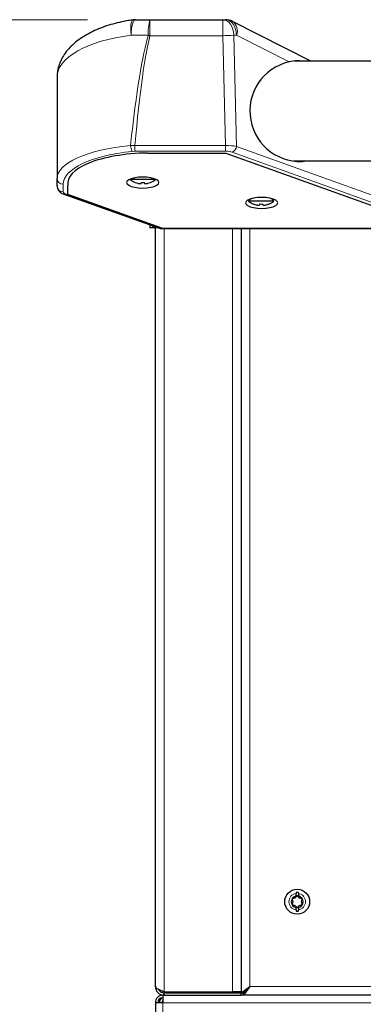
# Model space of a CAD drawing. Units: millimetres. Extents: x 0 to 210, y 0 to 297.
# Drawn here: x 152 to 158, y 248 to 264 of the extents above; entities that cross this region are included whole.
import ezdxf

# ---------------------------------------------------------------- set-up
doc = ezdxf.new("R2010")
doc.units = ezdxf.units.MM
doc.styles.add('SLDTEXTSTYLE1', font='TXT', dxfattribs={"width": 0.75})
doc.dimstyles.new('SLDDIMSTYLE1', dxfattribs={"dimtxt": 3.5, "dimasz": 3.302, "dimexe": 0, "dimexo": 0.0625, "dimgap": 0.875, "dimtad": 1, "dimdec": 0, "dimlfac": 20, "dimrnd": 1e-09, "dimzin": 12, "dimdsep": 46, "dimtxsty": 'SLDTEXTSTYLE1', "dimsah": 1, "dimcen": 0.09, "dimadec": 0, "dimazin": 3, "dimtol": 1, "dimtp": 3, "dimtm": 3, "dimtfac": 1, "dimtdec": 0, "dimtofl": 0, "dimtmove": 0, "dimatfit": 3, "dimfxl": 1, "dimfrac": 2, "dimtolj": 1, "dimarcsym": 0})

# ---------------------------------------------------------------- blocks, each defined once
blk = doc.blocks.new('_D_1')
at = {"color": 7, "linetype": 'Continuous', "lineweight": 0}
for p, q in [((153.251, 263.523), (141.36, 263.523)), ((142.36, 216.921), (142.36, 263.523)), ((155.637, 216.921), (141.36, 216.921))]:
    blk.add_line(p, q, dxfattribs=at)
at = {"color": 7, "linetype": 'Continuous', "lineweight": 18}
for points in [[(142.36, 263.523), (141.86, 260.221), (142.86, 260.221)], [(142.36, 216.921), (142.86, 220.223), (141.86, 220.223)]]:
    blk.add_solid(points, dxfattribs=at)
at = {"color": 7, "linetype": 'Continuous', "lineweight": 18, "char_height": 3.5, "attachment_point": 1, "rotation": 90, "style": 'SLDTEXTSTYLE1'}
for s, insert in [('±3', (137.848, 242.193)), ('932', (137.848, 233.122))]:
    blk.add_mtext(s, dxfattribs=dict(at, insert=insert))

msp = doc.modelspace()

# ---------------------------------------------------------------- linework, layer by layer
at = {"color": 7, "linetype": 'Continuous', "lineweight": 25}
for p, q in [((154.01664, 263.52325), (154.25081, 263.52325)), ((154.25081, 263.52325), (155.41777, 263.52325)), ((155.41777, 263.52325), (155.46159, 263.52325)), ((156.8338, 262.85825), (155.57459, 263.49626)), ((183.75349, 262.85825), (156.56664, 262.85825)), ((152.76069, 262.60214), (152.76069, 260.97849)), ((154.21154, 261.38514), (155.46748, 261.38514)), ((155.46748, 261.38514), (158.81748, 260.17907)), ((156.55089, 261.25825), (183.76924, 261.25825)), ((152.76069, 260.85722), (152.76069, 260.97849)), ((153.9441, 260.97125), (153.93319, 260.95825)), ((154.33819, 260.95825), (154.32729, 260.97125)), ((152.93569, 260.72118), (152.93569, 260.86609)), ((154.33819, 260.95825), (153.93319, 260.95825)), ((154.01366, 260.91333), (154.01319, 260.91239)), ((154.10944, 260.91333), (154.10944, 260.90016)), ((154.16194, 260.90016), (154.16194, 260.91333)), ((154.25819, 260.91239), (154.25773, 260.91333)), ((152.87183, 260.72456), (154.40385, 260.18008)), ((154.44148, 260.17907), (152.93569, 260.72118)), ((155.86397, 260.64992), (155.83319, 260.61325)), ((156.23819, 260.61325), (156.20302, 260.65517)), ((156.23819, 260.61325), (155.83319, 260.61325)), ((155.91366, 260.56833), (155.91319, 260.56739)), ((156.00944, 260.56833), (156.00944, 260.55516)), ((156.06194, 260.55516), (156.06194, 260.56833)), ((156.15819, 260.56739), (156.15773, 260.56833)), ((154.24969, 260.23487), (154.24969, 260.18343)), ((154.29969, 260.18343), (154.24969, 260.18343)), ((154.29969, 260.2171), (154.29969, 260.18343)), ((154.30005, 260.18343), (154.30005, 260.21697)), ((154.39443, 260.18343), (154.30005, 260.18343)), ((154.33719, 248.02093), (154.33719, 260.18343)), ((154.44148, 260.17907), (158.81748, 260.17907)), ((154.45695, 260.17325), (158.97358, 260.17325)), ((155.71219, 260.17325), (155.71219, 247.92128)), ((155.71219, 260.17325), (155.71219, 247.9386)), ((156.59344, 249.47286), (156.59344, 249.51294)), ((156.63094, 249.51294), (156.63094, 249.47286)), ((156.59344, 249.24892), (156.59344, 249.28899)), ((156.63094, 249.28899), (156.63094, 249.24892)), ((155.71219, 247.92128), (155.85219, 248.02128)), ((155.75219, 247.92128), (155.85219, 248.02128)), ((155.85255, 248.02093), (155.75255, 247.88093)), ((155.85255, 248.02093), (155.75255, 247.92093)), ((154.47719, 247.88093), (154.45719, 247.88093)), ((154.45719, 247.88093), (154.45719, 247.76093)), ((154.47719, 247.9386), (155.57219, 247.9386)), ((154.47719, 247.88093), (154.47719, 247.92093)), ((154.47719, 247.92093), (155.71219, 247.92093)), ((154.47719, 247.88093), (155.71219, 247.88093)), ((154.72219, 247.92093), (154.72219, 247.9386)), ((155.71219, 247.9386), (155.57219, 247.9386)), ((155.71219, 247.92128), (155.75219, 247.92128)), ((155.71219, 247.88093), (155.71219, 247.92093)), ((155.75255, 247.92093), (155.71219, 247.92093)), ((163.10819, 247.88093), (155.71219, 247.88093)), ((155.75255, 247.88093), (155.75255, 247.92093)), ((155.79719, 247.96557), (155.79719, 247.96628)), ((154.45719, 247.76093), (154.33719, 247.76093)), ((154.33719, 247.76093), (154.33719, 226.69475))]:
    msp.add_line(p, q, dxfattribs=at)
at = {"color": 8, "linetype": 'Continuous', "lineweight": 18}
for p, q in [((154.25081, 263.52325), (154.25081, 263.26671)), ((155.41777, 263.26671), (155.41777, 263.52325)), ((154.22628, 263.27325), (153.94954, 263.27325)), ((155.41777, 263.26671), (154.25081, 263.26671)), ((155.46388, 261.5059), (155.41777, 263.26671)), ((155.59455, 263.27325), (155.64118, 261.49253)), ((155.63837, 263.27325), (155.59455, 263.27325)), ((156.48211, 262.84575), (155.63837, 263.27325)), ((153.9393, 261.5064), (154.00853, 261.5059)), ((154.00853, 261.5059), (155.46388, 261.5059)), ((154.00853, 261.5059), (154.00853, 261.41443)), ((155.46388, 261.5059), (155.46388, 261.41443)), ((155.64118, 261.49253), (159.17844, 260.21904)), ((154.00853, 261.41443), (153.96677, 261.41231)), ((155.46388, 261.41443), (154.00853, 261.41443)), ((158.97358, 260.17325), (155.57047, 261.39844)), ((152.86069, 260.8844), (152.86069, 260.76313)), ((152.90532, 260.7247), (154.45695, 260.17325)), ((154.47719, 260.17325), (154.47719, 247.9386)), ((155.57219, 247.9386), (155.57219, 260.17325)), ((155.85219, 260.17325), (155.85219, 248.02128)), ((155.85255, 248.02093), (163.09732, 248.02093)), ((154.45719, 247.76093), (154.45719, 226.69593)), ((163.11752, 247.76093), (154.45719, 247.76093))]:
    msp.add_line(p, q, dxfattribs=at)
at = {"color": 8, "linetype": 'Continuous', "lineweight": 18, "flags": 128}
for points in [[(153.94954, 263.27325), (153.94356, 263.33517), (153.94222, 263.39317), (153.94561, 263.44354), (153.9535, 263.48311), (153.9654, 263.50935), (153.98056, 263.5206), (153.9817, 263.52079)], [(153.94954, 263.27325), (153.95083, 263.32202), (153.95465, 263.36892), (153.96085, 263.41214), (153.9692, 263.45003), (153.97937, 263.48112), (153.99097, 263.50422), (154.00355, 263.51845), (154.01664, 263.52325)], [(155.59455, 263.27325), (155.59115, 263.32202), (155.58109, 263.36892), (155.56476, 263.41214), (155.54277, 263.45003), (155.51599, 263.48112), (155.48542, 263.50422), (155.45226, 263.51845), (155.41777, 263.52325)], [(155.63837, 263.27325), (155.63497, 263.32202), (155.62491, 263.36892), (155.60858, 263.41214), (155.58659, 263.45003), (155.55981, 263.48112), (155.52924, 263.50422), (155.49608, 263.51845), (155.46159, 263.52325)]]:
    msp.add_lwpolyline(points, dxfattribs=at)
at = {"color": 7, "linetype": 'Continuous', "lineweight": 25, "flags": 128}
for points in [[(154.13569, 260.82364), (154.20299, 260.82664), (154.26569, 260.83544), (154.31954, 260.84944), (154.36086, 260.86768), (154.38684, 260.88892), (154.39569, 260.91171), (154.38684, 260.93451), (154.36086, 260.95575), (154.31954, 260.97399), (154.26569, 260.98798), (154.20299, 260.99678), (154.13569, 260.99978), (154.0684, 260.99678), (154.00569, 260.98798), (153.95185, 260.97399), (153.91053, 260.95575), (153.88455, 260.93451), (153.87569, 260.91171), (153.88455, 260.88892), (153.91053, 260.86768), (153.95185, 260.84944), (154.00569, 260.83544), (154.0684, 260.82664), (154.13569, 260.82364)], [(156.04248, 260.49782), (156.10977, 260.50082), (156.17248, 260.50962), (156.22633, 260.52362), (156.26765, 260.54186), (156.29362, 260.5631), (156.30248, 260.58589), (156.29362, 260.60869), (156.26765, 260.62993), (156.22633, 260.64817), (156.17248, 260.66216), (156.10977, 260.67096), (156.04248, 260.67396), (155.97519, 260.67096), (155.91248, 260.66216), (155.85863, 260.64817), (155.81731, 260.62993), (155.79134, 260.60869), (155.78248, 260.58589), (155.79134, 260.5631), (155.81731, 260.54186), (155.85863, 260.52362), (155.91248, 260.50962), (155.97519, 260.50082), (156.04248, 260.49782)]]:
    msp.add_lwpolyline(points, dxfattribs=at)
at = {"color": 7, "linetype": 'Continuous', "lineweight": 25}
msp.add_circle((156.61219, 249.38093), 0.2, dxfattribs=at)
for centre, radius, start, end in [((154.01664, 263.27325), 0.25, 90, 98.035382), ((155.46159, 263.27325), 0.25, 63.13, 90), ((156.66069, 262.05825), 0.8075, 102.777326, 277.815085), ((154.13569, 261.21881), 0.33, 232.147097, 248.209609), ((154.13569, 261.21881), 0.32895, 248.224614, 255.622431), ((154.13569, 261.27975), 0.36736, 265.902404, 274.097596), ((154.13569, 261.21881), 0.32895, 284.377569, 291.775386), ((154.13569, 261.21881), 0.33, 291.790391, 307.852903), ((156.03569, 260.87381), 0.33, 232.147097, 248.209609), ((156.03569, 260.87381), 0.32895, 248.224614, 255.622431), ((156.03569, 260.93475), 0.36736, 265.902404, 274.097596), ((156.03569, 260.87381), 0.32895, 284.377569, 291.775386), ((156.03569, 260.87381), 0.33, 291.790391, 307.852903), ((156.61219, 249.38093), 0.09382, 101.52761, 258.47239), ((156.61219, 249.38093), 0.15091, 82.862573, 97.137427), ((156.61219, 249.38093), 0.09382, 281.52761, 78.47239), ((156.61219, 249.38093), 0.15091, 262.862573, 277.137427), ((155.85237, 248.0211), 0.00025, 315, 135), ((154.45719, 247.76093), 0.12, 90, 180), ((154.45719, 247.76093), 0.08, 90, 180), ((154.47719, 247.76093), 0.08, 136.953719, 180), ((154.53719, 247.74093), 0.14, 135.983613, 171.786789), ((154.53719, 247.74093), 0.1, 143.130102, 168.463041)]:
    msp.add_arc(centre, radius, start, end, dxfattribs=at)
at = {"color": 8, "linetype": 'Continuous', "lineweight": 18}
for centre, radius, start, end in [((154.88178, 263.33515), 0.65842, 163.400056, 185.394407), ((155.46793, 263.34513), 0.18497, 337.133881, 54.789228), ((156.77682, 272.7823), 9.84516, 254.985429, 255.13315), ((155.24116, 270.42846), 7.16393, 271.412694, 272.827526), ((154.13292, 261.51188), 0.1937, 181.62058, 210.931555), ((155.52254, 261.50808), 0.11965, 293.612789, 352.534771), ((152.85783, 260.98154), 0.09718, 181.79785, 271.69153), ((152.85783, 260.86027), 0.09718, 181.79785, 271.69153), ((152.88838, 260.77249), 0.0507, 250.904195, 289.519828), ((156.61219, 249.38093), 0.13333, 98.084014, 261.915986), ((156.61219, 249.38093), 0.13333, 278.084014, 81.915986)]:
    msp.add_arc(centre, radius, start, end, dxfattribs=at)
for centre, major_axis, ratio, start_param, end_param in [((154.38569, 262.60214), (1.625, 0), 0.42872142, 1.8425286, 3.14159265), ((154.38569, 211.01739), (0, 52.50913), 0.030947, 0.09825767, 0.27828417), ((154.38569, 211.01085), (0, 52.50913), 0.02618592, 0.09825767, 0.27786495), ((154.38569, 260.97849), (1.625, 0), 0.33786694, 1.84908049, 3.14159265), ((155.46541, 261.45398), (0.25002, 0.0024), 0.20769682, 0.78918362, 1.5749244), ((154.38569, 260.8844), (1.525, 0), 0.36002215, 1.84908049, 3.14159265), ((155.46541, 261.35989), (0.15006, -0.00064), 0.36340507, 0.79681008, 1.58255085), ((153.01069, 260.76313), (0.15, 0), 0.36002215, 3.14159265, 3.93344854)]:
    msp.add_ellipse(centre, major_axis=major_axis, ratio=ratio, start_param=start_param, end_param=end_param, dxfattribs=at)
at = {"color": 7, "linetype": 'Continuous', "lineweight": 25}
for centre, major_axis, ratio, start_param, end_param in [((154.27162, 260.90323), (1.33991, 0), 0.36002215, 1.61565384, 3.21865841), ((154.27162, 260.90323), (1.33991, 0), 0.36002215, 1.61565384, 3.21865841), ((154.55226, 260.23346), (0.1675, 0.03723), 0.28251237, 3.56478264, 4.04573526)]:
    msp.add_ellipse(centre, major_axis=major_axis, ratio=ratio, start_param=start_param, end_param=end_param, dxfattribs=at)
for points, knots in [([(153.9817, 263.52079), (153.95582, 263.51691), (153.88075, 263.50565), (153.75969, 263.48116), (153.62095, 263.44492), (153.48778, 263.40084), (153.36107, 263.34888), (153.24194, 263.28878), (153.1317, 263.22032), (153.03197, 263.14332), (152.94497, 263.05816), (152.87549, 262.96906), (152.8216, 262.87548), (152.78426, 262.77937), (152.76381, 262.68645), (152.76162, 262.62727), (152.76069, 262.60214)], [0, 0, 0, 0, 0.03761909, 0.10912962, 0.18163908, 0.25551835, 0.33098721, 0.4081969, 0.48716397, 0.56764404, 0.64894627, 0.72935152, 0.79928107, 0.87436534, 0.94665522, 1, 1, 1, 1]), ([(156.69001, 262.85825), (156.66545, 262.86185), (156.6009, 262.87134), (156.52756, 262.85554), (156.48211, 262.84575)], [0, 0, 0, 0, 0.380312073, 1, 1, 1, 1]), ([(152.76069, 260.85722), (152.76217, 260.84312), (152.765, 260.81599), (152.78504, 260.7816), (152.81153, 260.75511), (152.84066, 260.73681), (152.86235, 260.72829), (152.87183, 260.72456)], [0, 0, 0, 0, 0.21646808, 0.41646362, 0.61383942, 0.83134326, 1, 1, 1, 1]), ([(154.05401, 260.90016), (154.05837, 260.89914), (154.0687, 260.89672), (154.08375, 260.8948), (154.09807, 260.89461), (154.10773, 260.89651), (154.10898, 260.89918), (154.10944, 260.90016)], [0, 0, 0, 0, 0.156567161, 0.370839324, 0.591593596, 0.849273026, 1, 1, 1, 1]), ([(154.16194, 260.90016), (154.16243, 260.89914), (154.16359, 260.89672), (154.17218, 260.8948), (154.18587, 260.89461), (154.20181, 260.89651), (154.21318, 260.89918), (154.21738, 260.90016)], [0, 0, 0, 0, 0.15656716, 0.37083932, 0.5915936, 0.84927303, 1, 1, 1, 1]), ([(155.95401, 260.55516), (155.95837, 260.55414), (155.9687, 260.55172), (155.98375, 260.5498), (155.99807, 260.54961), (156.00773, 260.55151), (156.00898, 260.55418), (156.00944, 260.55516)], [0, 0, 0, 0, 0.156567161, 0.370839324, 0.591593596, 0.849273026, 1, 1, 1, 1]), ([(156.06194, 260.55516), (156.06243, 260.55414), (156.06359, 260.55172), (156.07218, 260.5498), (156.08587, 260.54961), (156.10181, 260.55151), (156.11318, 260.55418), (156.11738, 260.55516)], [0, 0, 0, 0, 0.15656716, 0.37083932, 0.5915936, 0.84927303, 1, 1, 1, 1]), ([(156.69345, 249.42784), (156.6933, 249.42807), (156.69265, 249.42906), (156.69076, 249.43043), (156.6877, 249.43159), (156.67797, 249.43376), (156.66084, 249.43431), (156.63817, 249.44487), (156.62692, 249.46128), (156.61923, 249.47116), (156.6149, 249.47425), (156.61233, 249.47495), (156.60995, 249.4744), (156.6078, 249.47311), (156.60438, 249.47006), (156.59708, 249.46084), (156.58623, 249.44484), (156.56354, 249.43431), (156.54642, 249.43376), (156.53669, 249.43159), (156.53363, 249.43043), (156.53174, 249.42906), (156.53109, 249.42807), (156.53094, 249.42784)], [0, 0, 0, 0, 0.00427482, 0.0180638, 0.03464974, 0.0544094, 0.17061287, 0.29645207, 0.41899665, 0.4715583, 0.4869173, 0.49994873, 0.51091925, 0.52340757, 0.5380572, 0.58100335, 0.70354793, 0.82938713, 0.9455906, 0.96535026, 0.9819362, 0.99572518, 1, 1, 1, 1]), ([(156.59344, 249.53066), (156.59344, 249.52742), (156.59344, 249.5217), (156.59344, 249.51558), (156.59344, 249.51294)], [0, 0, 0, 0, 0.56692956, 1, 1, 1, 1]), ([(156.63094, 249.51294), (156.63094, 249.51313), (156.63094, 249.51928), (156.63094, 249.52506), (156.63094, 249.53066)], [0, 0, 0, 0, 0.03233462, 1, 1, 1, 1]), ([(156.53094, 249.42784), (156.53065, 249.42713), (156.53004, 249.4256), (156.53022, 249.42287), (156.53369, 249.40783), (156.55106, 249.38093), (156.53369, 249.35403), (156.53022, 249.33898), (156.53004, 249.33626), (156.53065, 249.33473), (156.53094, 249.33401)], [0, 0, 0, 0, 0.02330268, 0.05013158, 0.08186724, 0.5, 0.91813276, 0.94986842, 0.97669732, 1, 1, 1, 1]), ([(156.53094, 249.33401), (156.53109, 249.33378), (156.53174, 249.33279), (156.53363, 249.33143), (156.53669, 249.33026), (156.54642, 249.3281), (156.56355, 249.32755), (156.58622, 249.31699), (156.59747, 249.30057), (156.60516, 249.29069), (156.60949, 249.28761), (156.61206, 249.28691), (156.61444, 249.28745), (156.61659, 249.28875), (156.62001, 249.2918), (156.62731, 249.30102), (156.63816, 249.31702), (156.66085, 249.32754), (156.67797, 249.3281), (156.6877, 249.33026), (156.69076, 249.33143), (156.69265, 249.33279), (156.6933, 249.33378), (156.69345, 249.33401)], [0, 0, 0, 0, 0.00427482, 0.0180638, 0.03464974, 0.0544094, 0.17061287, 0.29645207, 0.41899665, 0.4715583, 0.4869173, 0.49994873, 0.51091925, 0.52340757, 0.5380572, 0.58100335, 0.70354793, 0.82938713, 0.9455906, 0.96535026, 0.9819362, 0.99572518, 1, 1, 1, 1]), ([(156.69345, 249.33401), (156.69374, 249.33473), (156.69435, 249.33626), (156.69417, 249.33898), (156.6907, 249.35403), (156.67333, 249.38093), (156.6907, 249.40783), (156.69417, 249.42287), (156.69435, 249.4256), (156.69374, 249.42713), (156.69345, 249.42784)], [0, 0, 0, 0, 0.02330268, 0.05013158, 0.08186724, 0.5, 0.91813276, 0.94986842, 0.97669732, 1, 1, 1, 1]), ([(156.59344, 249.24892), (156.59344, 249.24872), (156.59344, 249.24258), (156.59344, 249.23679), (156.59344, 249.23119)], [0, 0, 0, 0, 0.03233462, 1, 1, 1, 1]), ([(156.63094, 249.23119), (156.63094, 249.23443), (156.63094, 249.24016), (156.63094, 249.24627), (156.63094, 249.24892)], [0, 0, 0, 0, 0.56692956, 1, 1, 1, 1]), ([(154.47719, 247.9386), (154.46038, 247.9449), (154.42676, 247.95749), (154.38275, 247.97638), (154.35106, 247.99525), (154.33834, 248.01015), (154.33743, 248.01867), (154.33719, 248.02093)], [0, 0, 0, 0, 0.22931103, 0.45866632, 0.68802192, 0.91737736, 1, 1, 1, 1]), ([(154.33719, 248.02093), (154.33935, 248.00203), (154.34294, 247.97052), (154.36456, 247.93571), (154.3867, 247.91294), (154.41074, 247.8965), (154.44153, 247.88364), (154.46488, 247.88186), (154.47719, 247.88093)], [0, 0, 0, 0, 0.28426477, 0.47398359, 0.58433455, 0.70779997, 0.84597865, 1, 1, 1, 1]), ([(154.38971, 247.97422), (154.39275, 247.96847), (154.39817, 247.95821), (154.41241, 247.94401), (154.42953, 247.93213), (154.45164, 247.92288), (154.46839, 247.9216), (154.47719, 247.92093)], [0, 0, 0, 0, 0.2169635, 0.38734754, 0.572005, 0.77516561, 1, 1, 1, 1]), ([(154.45719, 247.77843), (154.45628, 247.77924), (154.4536, 247.78161), (154.45092, 247.78375), (154.44915, 247.78516)], [0, 0, 0, 0, 0.34119514, 1, 1, 1, 1])]:
    msp.add_open_spline(points, degree=3, knots=knots, dxfattribs=at)

# ---------------------------------------------------------------- dimensions: what is measured, and where the dimension line sits
at = {"color": 7, "linetype": 'Continuous', "lineweight": 18}
dim = msp.add_linear_dim(base=(142.35969, 263.52325), p1=(156.63719, 216.92093), p2=(154.25081, 263.52325), angle=90, dimstyle='SLDDIMSTYLE1', dxfattribs=at)
dim.commit()
dim.dimension.update_dxf_attribs({"geometry": '_D_1', "text_midpoint": (142.35969, 240.22209), "dimtype": 160})

doc.saveas('drawing.dxf')
